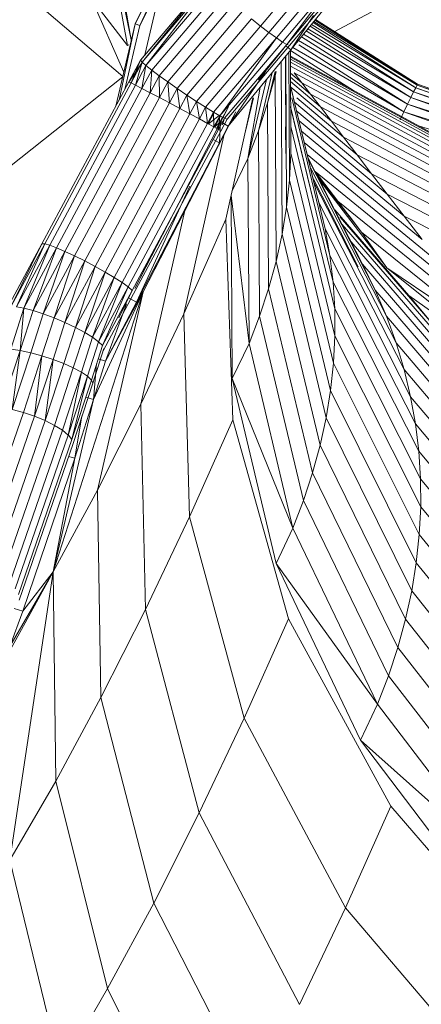
# Model space of a CAD drawing. Units: inches. Extents: x 15 to 18075, y 6 to 12777.
# Drawn here: x 3268 to 3403, y 9442 to 9771 of the extents above; entities that cross this region are included whole.
import ezdxf

# ---------------------------------------------------------------- set-up
doc = ezdxf.new("R2010")
doc.units = ezdxf.units.IN
doc.header["$MEASUREMENT"] = 0
doc.layers.add('DEFAULT', color=7, linetype='Continuous', lineweight=9)

# ---------------------------------------------------------------- blocks, each defined once
blk = doc.blocks.new('9031_DWG-663304-West')
at = {"lineweight": 9}
for p, q in [((61987.82, 1140.14), (62000.33, 1071.38)), ((61987.82, 1140.14), (62001.61, 1073.24)), ((61989.41, 1140.45), (62001.63, 1073.31)), ((62002.88, 1078.67), (62033.71, 1139.19)), ((62033.71, 1139.19), (62004.44, 1078.05)), ((62004.44, 1078.05), (62035.13, 1138.31)), ((62069.27, 1075.88), (62127.57, 1107)), ((62044.82, 1077.88), (62064.39, 1101.25)), ((62047.63, 1075.72), (62067.22, 1099.12)), ((62050.12, 1073.91), (62069.74, 1097.36)), ((62011.59, 1096.11), (62002.88, 1078.67)), ((62004.65, 1066.44), (62027.84, 1093.78)), ((62004.8, 1066.63), (62028.06, 1094.04)), ((62005.24, 1065.77), (62027.84, 1093.78)), ((62052.16, 1072.55), (62071.83, 1096.04)), ((62053.66, 1071.69), (62071.83, 1096.04)), ((62053.66, 1071.69), (62073.38, 1095.25)), ((62054.54, 1071.38), (62074.32, 1095.01)), ((62054.95, 1069.9), (62073.77, 1093.1)), ((62005.24, 1065.77), (62028.3, 1092.96)), ((62006.19, 1068.26), (62011.91, 1092.72)), ((62006.52, 1064.65), (62028.3, 1092.96)), ((62006.52, 1064.65), (62029.41, 1091.63)), ((62008.45, 1063.13), (62031.12, 1089.85)), ((61966.92, 1088.18), (61998.74, 1060.97)), ((61988.27, 1087.11), (61999.1, 1062.47)), ((61988.27, 1087.11), (62000.33, 1071.38)), ((62010.91, 1061.28), (62033.33, 1087.71)), ((62007.69, 1084.96), (62004.44, 1078.05)), ((62013.79, 1059.2), (62035.95, 1085.33)), ((62016.95, 1057), (62038.83, 1082.81)), ((62020.22, 1054.79), (62041.84, 1080.28)), ((62044.82, 1077.88), (62041.84, 1080.28)), ((62062.54, 1081.42), (62054.95, 1069.9)), ((62063.12, 1079.97), (62097.3, 1058.47)), ((62097.3, 1058.47), (62063.25, 1080.13)), ((61996.45, 1051.14), (62002.88, 1078.67)), ((62002.88, 1078.67), (61997.57, 1053.16)), ((61999.44, 1056.64), (62004.44, 1078.05)), ((62002.88, 1078.67), (62004.44, 1078.05)), ((62023.44, 1052.67), (62044.82, 1077.88)), ((62047.63, 1075.72), (62044.82, 1077.88)), ((62060.65, 1076.92), (62096.01, 1055.84)), ((62096.01, 1055.84), (62061.4, 1077.85)), ((62061.82, 1078.37), (62096.7, 1057.25)), ((62096.7, 1057.25), (62062.4, 1079.08)), ((62062.66, 1079.41), (62097.14, 1058.16)), ((62097.14, 1058.16), (62063.03, 1079.86)), ((62026.45, 1050.75), (62047.63, 1075.72)), ((62029.09, 1049.13), (62050.12, 1073.91)), ((62031.25, 1047.89), (62050.12, 1073.91)), ((62050.12, 1073.91), (62047.63, 1075.72)), ((62052.16, 1072.55), (62050.12, 1073.91)), ((62094.01, 1051.76), (62058.54, 1074.32)), ((62059.19, 1075.12), (62095.1, 1053.98)), ((62095.1, 1053.98), (62060.1, 1076.25)), ((62000.33, 1071.38), (62000.8, 1071.57)), ((62031.25, 1047.89), (62052.16, 1072.55)), ((62032.8, 1047.09), (62053.66, 1071.69)), ((62033.67, 1046.77), (62054.54, 1071.38)), ((62044.2, 1059.9), (62053.66, 1071.69)), ((62053.66, 1071.69), (62052.16, 1072.55)), ((62053.27, 1071.25), (62054.95, 1069.9)), ((62054.01, 1071.57), (62053.66, 1071.69)), ((62055.63, 1070.74), (62092.78, 1049.23)), ((62057.5, 1073.04), (62094.01, 1051.76)), ((62092.78, 1049.23), (62057.67, 1071.57)), ((62033.99, 1044.39), (62054.95, 1069.9)), ((62053.27, 1035.24), (62053.14, 1067.69)), ((62053.5, 1017.33), (62053.29, 1067.87)), ((62054.48, 1026.38), (62054.3, 1069.1)), ((62054.94, 1035.39), (62054.8, 1069.73)), ((62054.8, 1067.84), (62111.06, 1037.25)), ((62054.8, 1067.47), (62111.51, 1036.66)), ((62054.8, 1066.8), (62112.34, 1035.57)), ((62075.91, 1056.36), (62054.84, 1069.76)), ((62000.79, 1059.23), (62004.8, 1066.63)), ((62000.79, 1059.23), (62004.65, 1066.44)), ((62000.8, 1059.17), (62005.28, 1065.74)), ((62000.83, 1059.23), (62004.8, 1066.63)), ((62001.55, 1058.87), (62004.65, 1066.44)), ((62001.55, 1058.87), (62005.24, 1065.77)), ((62003.04, 1058.11), (62005.24, 1065.77)), ((62003.04, 1058.11), (62006.52, 1064.65)), ((62004.65, 1066.44), (62004.8, 1066.63)), ((62005.24, 1065.77), (62004.65, 1066.44)), ((62005.19, 1057), (62006.52, 1064.65)), ((62006.52, 1064.65), (62005.24, 1065.77)), ((62006.52, 1064.65), (62008.45, 1063.13)), ((62052.02, 1008.25), (62051.76, 1066.01)), ((62054.81, 1065.81), (62113.55, 1033.99)), ((62054.81, 1064.52), (62115.14, 1031.92)), ((61998.74, 1060.95), (61835.15, 930.83)), ((62005.19, 1057), (62008.45, 1063.13)), ((62007.9, 1055.59), (62008.45, 1063.13)), ((62007.9, 1055.59), (62010.91, 1061.28)), ((62008.45, 1063.13), (62010.91, 1061.28)), ((62011.01, 1053.95), (62010.91, 1061.28)), ((62013.79, 1059.2), (62010.91, 1061.28)), ((62046.47, 1062.71), (62033.99, 1044.39)), ((62044.17, 1042.81), (62048.76, 1062.36)), ((62047.2, 1052.05), (62049.71, 1062.71)), ((62047.2, 1052.05), (62049.73, 1061.27)), ((62049.73, 1061.27), (62050.07, 1062.71)), ((62049.73, 1061.27), (62050.04, 1062.71)), ((62050.03, 999.16), (62049.73, 1061.27)), ((62054.82, 1062.17), (62058.62, 1058.94)), ((62054.83, 1060.83), (62061.52, 1055.15)), ((62058.62, 1058.94), (62056.12, 1062.2)), ((62056.12, 1062.2), (62117.11, 1029.35)), ((61971.74, 1005.1), (62000.79, 1059.23)), ((61972.68, 1005.06), (62001.55, 1058.87)), ((61974.33, 1004.61), (62003.04, 1058.11)), ((61976.62, 1003.75), (62005.19, 1057)), ((62001.55, 1058.87), (62000.79, 1059.23)), ((62003.04, 1058.11), (62001.55, 1058.87)), ((62003.04, 1058.11), (62005.19, 1057)), ((62005.19, 1057), (62007.9, 1055.59)), ((62011.01, 1053.95), (62013.79, 1059.2)), ((62014.39, 1052.16), (62013.79, 1059.2)), ((62016.95, 1057), (62013.79, 1059.2)), ((62014.39, 1052.16), (62016.95, 1057)), ((62017.86, 1050.31), (62016.95, 1057)), ((62020.22, 1054.79), (62016.95, 1057)), ((62040.62, 1033.56), (62046.82, 1060)), ((62040.62, 1033.56), (62044.74, 1057.47)), ((62054.83, 1059.3), (62064.82, 1050.85)), ((62064.33, 1018.87), (62054.85, 1057.92)), ((62066.44, 1010.07), (62054.85, 1057.82)), ((62054.93, 1057.49), (62068.51, 1046.03)), ((62061.52, 1055.15), (62058.62, 1058.94)), ((62058.62, 1058.94), (62119.45, 1026.29)), ((62096.01, 1055.84), (62096.7, 1057.25)), ((62096.7, 1057.25), (62097.14, 1058.16)), ((62163.97, 1033.18), (62096.7, 1057.25)), ((62096.7, 1057.25), (62164.2, 1034.16)), ((62097.14, 1058.16), (62097.3, 1058.47)), ((62164.2, 1034.16), (62097.14, 1058.16)), ((62097.14, 1058.16), (62164.28, 1034.51)), ((62164.28, 1034.51), (62097.3, 1058.47)), ((61979.44, 1002.55), (62007.9, 1055.59)), ((61982.63, 1001.05), (62011.01, 1053.95)), ((62011.01, 1053.95), (62007.9, 1055.59)), ((62014.39, 1052.16), (62011.01, 1053.95)), ((62017.86, 1050.31), (62020.22, 1054.79)), ((62021.24, 1048.5), (62020.22, 1054.79)), ((62023.44, 1052.67), (62020.22, 1054.79)), ((62042.3, 1053.85), (62033.27, 1013.3)), ((62039.71, 1042.24), (62042.43, 1053.85)), ((62068.03, 1001.22), (62055.26, 1053.85)), ((62056.97, 1053.85), (62072.6, 1040.7)), ((62064.82, 1050.85), (62061.52, 1055.15)), ((62061.52, 1055.15), (62122.17, 1022.75)), ((62094.01, 1051.76), (62095.1, 1053.98)), ((62095.1, 1053.98), (62096.01, 1055.84)), ((62163.14, 1029.63), (62095.1, 1053.98)), ((62095.1, 1053.98), (62163.61, 1031.65)), ((62163.61, 1031.65), (62096.01, 1055.84)), ((62096.01, 1055.84), (62163.97, 1033.18)), ((61986.05, 999.34), (62014.39, 1052.16)), ((61989.52, 997.49), (62017.86, 1050.31)), ((62034.13, 1050.88), (62002.81, 990.17)), ((62017.86, 1050.31), (62014.39, 1052.16)), ((62021.24, 1048.5), (62017.86, 1050.31)), ((62021.24, 1048.5), (62023.44, 1052.67)), ((62024.37, 1046.81), (62023.44, 1052.67)), ((62026.45, 1050.75), (62023.44, 1052.67)), ((62024.37, 1046.81), (62026.45, 1050.75)), ((62027.09, 1045.33), (62026.45, 1050.75)), ((62029.09, 1049.13), (62026.45, 1050.75)), ((62034.13, 1050.88), (62031.46, 1045.96)), ((62044.17, 1042.81), (62047.2, 1052.05)), ((62047.53, 990.02), (62047.2, 1052.05)), ((62069.11, 992.3), (62054.88, 1051)), ((62062.74, 1018.32), (62054.88, 1050.72)), ((62056.17, 1052.4), (62077.08, 1034.85)), ((62068.51, 1046.03), (62064.82, 1050.85)), ((62064.82, 1050.85), (62125.26, 1018.71)), ((62092.78, 1049.23), (62094.01, 1051.76)), ((62162.58, 1027.22), (62094.01, 1051.76)), ((62094.01, 1051.76), (62163.14, 1029.63)), ((61992.86, 995.61), (62021.24, 1048.5)), ((62036.62, 1049.25), (62005.58, 989.07)), ((62024.37, 1046.81), (62021.24, 1048.5)), ((62027.09, 1045.33), (62029.09, 1049.13)), ((62027.28, 1045.23), (62029.32, 1048.99)), ((62027.38, 1045.17), (62031.01, 1048.02)), ((62029.26, 1044.14), (62029.09, 1049.13)), ((62031.25, 1047.89), (62029.09, 1049.13)), ((62029.26, 1044.14), (62031.25, 1047.89)), ((62029.4, 1044.06), (62031.43, 1047.8)), ((62032.08, 1047.46), (62030.12, 1043.66)), ((62030.77, 1043.29), (62031.25, 1047.89)), ((62030.77, 1043.29), (62032.8, 1047.09)), ((62032.8, 1047.09), (62031.25, 1047.89)), ((62031.57, 1042.77), (62033.81, 1046.95)), ((62032.13, 1044.82), (62032.8, 1047.09)), ((62033.67, 1046.77), (62032.8, 1047.09)), ((62033.81, 1046.95), (62033.67, 1046.77)), ((62033.99, 1044.39), (62036.62, 1049.25)), ((62056.91, 1049.43), (62081.94, 1028.51)), ((62091.47, 1046.56), (62092.78, 1049.23)), ((62161.94, 1024.49), (62092.78, 1049.23)), ((62092.78, 1049.23), (62162.58, 1027.22)), ((61995.92, 993.78), (62024.37, 1046.81)), ((61998.53, 992.1), (62027.09, 1045.33)), ((62000.56, 990.65), (62029.26, 1044.14)), ((62027.09, 1045.33), (62024.37, 1046.81)), ((62029.26, 1044.14), (62027.09, 1045.33)), ((62030.77, 1043.29), (62029.26, 1044.14)), ((62029.46, 1044.03), (62031.46, 1045.94)), ((62031.46, 1045.96), (62030.22, 1043.6)), ((62031.46, 1045.96), (62031.08, 1038.8)), ((62033.99, 1044.39), (62031.08, 1038.8)), ((62031.46, 1045.96), (62033.99, 1044.39)), ((62053.27, 1035.24), (62053.22, 1044.16)), ((62069.68, 983.31), (62054.91, 1044.29)), ((62057.69, 1046.22), (62087.19, 1021.66)), ((62072.6, 1040.7), (62068.51, 1046.03)), ((62068.51, 1046.03), (62128.72, 1014.2)), ((62097.62, 1044.56), (62161.94, 1024.49)), ((62001.92, 989.51), (62030.77, 1043.29)), ((62002.36, 988.34), (62031.57, 1042.77)), ((62032.69, 1041.75), (62019.16, 981.64)), ((62031.55, 1042.83), (62030.77, 1043.29)), ((62040.62, 1033.56), (62044.17, 1042.81)), ((62044.52, 980.87), (62044.17, 1042.81)), ((62054.94, 1035.39), (62054.91, 1042.13)), ((62058.54, 1042.73), (62092.82, 1014.31)), ((62077.08, 1034.85), (62072.6, 1040.7)), ((62072.6, 1040.7), (62132.55, 1009.2)), ((62031.08, 1038.8), (62003.34, 985.6)), ((62031.08, 1038.8), (62005.58, 989.07)), ((62028.96, 1039.91), (62031.08, 1038.8)), ((62059.45, 1038.96), (62098.83, 1006.47)), ((62054.48, 1026.38), (62054.94, 1035.39)), ((62069.72, 974.28), (62054.94, 1035.39)), ((62060.44, 1034.89), (62105.2, 998.15)), ((62078.93, 998.29), (62060.68, 1033.9)), ((62081.94, 1028.51), (62077.08, 1034.85)), ((62077.08, 1034.85), (62136.74, 1003.73)), ((62040.62, 1033.56), (62035.39, 1022.79)), ((62041.01, 971.71), (62040.62, 1033.56)), ((62083.19, 989.61), (62060.85, 1033.22)), ((62086.93, 980.84), (62061.51, 1030.49)), ((62063.06, 1029.26), (62111.95, 989.34)), ((62063.06, 1029.25), (62078.63, 1008.94)), ((62063.77, 1027.88), (62078.63, 1008.94)), ((62087.19, 1021.66), (62081.94, 1028.51)), ((62081.94, 1028.51), (62141.3, 997.79)), ((62021.14, 1024.3), (62003.34, 985.6)), ((62053.5, 1017.33), (62054.48, 1026.38)), ((62069.26, 965.19), (62054.48, 1026.38)), ((62077.51, 997.39), (62062.37, 1026.93)), ((62090.15, 971.97), (62062.67, 1025.71)), ((62064.41, 1026.61), (62087.1, 997.01)), ((62035.37, 960.01), (62034.97, 1020.92)), ((62041.01, 971.71), (62035.04, 1021.26)), ((62092.82, 1014.31), (62087.19, 1021.66)), ((62087.19, 1021.66), (62146.22, 991.37)), ((62052.02, 1008.25), (62053.5, 1017.33)), ((62068.27, 956.05), (62053.5, 1017.33)), ((62066.44, 1010.07), (62064.33, 1018.87)), ((62092.84, 963.01), (62064.33, 1018.87)), ((62070.65, 1019.35), (62119.06, 980.06)), ((62019.57, 1016.2), (62004.82, 951.42)), ((62094.42, 987.79), (62069.61, 1016.47)), ((62071.43, 1014.1), (62094.42, 987.79)), ((62078.63, 1008.94), (62074.54, 1014.27)), ((62098.83, 1006.47), (62092.82, 1014.31)), ((62092.82, 1014.31), (62151.49, 984.48)), ((62019.16, 981.64), (62033.27, 1013.3)), ((62033.27, 1013.3), (62035.51, 946.19)), ((62102.83, 977.69), (62071.43, 1014)), ((62108.88, 968.98), (62072.15, 1011.51)), ((62050.03, 999.16), (62052.02, 1008.25)), ((62066.78, 946.89), (62052.02, 1008.25)), ((62068.03, 1001.22), (62066.44, 1010.07)), ((62095.01, 953.96), (62066.44, 1010.07)), ((62087.1, 997.01), (62078.63, 1008.94)), ((62078.63, 1008.94), (62126.54, 970.31)), ((61960.25, 983.68), (61971.74, 1005.1)), ((61961.37, 984.01), (61971.74, 1005.1)), ((61961.37, 984.01), (61972.68, 1005.06)), ((61963.23, 983.96), (61972.68, 1005.06)), ((61963.23, 983.96), (61974.33, 1004.61)), ((61965.74, 983.54), (61974.33, 1004.61)), ((61972.68, 1005.06), (61971.74, 1005.1)), ((61974.33, 1004.61), (61972.68, 1005.06)), ((61974.33, 1004.61), (61976.62, 1003.75)), ((62114.39, 960.16), (62075.09, 1005.77)), ((61965.74, 983.54), (61976.62, 1003.75)), ((61968.78, 982.76), (61976.62, 1003.75)), ((61968.78, 982.76), (61979.44, 1002.55)), ((61972.19, 981.67), (61979.44, 1002.55)), ((61972.19, 981.67), (61982.63, 1001.05)), ((61975.81, 980.33), (61982.63, 1001.05)), ((61976.62, 1003.75), (61979.44, 1002.55)), ((61982.63, 1001.05), (61979.44, 1002.55)), ((61986.05, 999.34), (61982.63, 1001.05)), ((62069.11, 992.3), (62068.03, 1001.22)), ((62096.65, 944.86), (62068.03, 1001.22)), ((61975.81, 980.33), (61986.05, 999.34)), ((61979.44, 978.79), (61986.05, 999.34)), ((61989.52, 997.49), (61986.05, 999.34)), ((62002.81, 990.17), (62008.14, 1000.71)), ((62047.53, 990.02), (62050.03, 999.16)), ((62064.77, 937.7), (62050.03, 999.16)), ((62077.51, 997.39), (62075.66, 1000.71)), ((62078.93, 998.29), (62077.58, 1000.71)), ((62083.19, 989.61), (62078.93, 998.29)), ((62119.37, 951.22), (62078.93, 998.29)), ((61979.44, 978.79), (61989.52, 997.49)), ((61982.91, 977.14), (61989.52, 997.49)), ((61982.91, 977.14), (61992.86, 995.61)), ((61986.04, 975.45), (61992.86, 995.61)), ((61992.86, 995.61), (61989.52, 997.49)), ((61995.92, 993.78), (61992.86, 995.61)), ((62087.1, 997.01), (62130.33, 962.27)), ((62087.1, 997.01), (62125.92, 970.73)), ((61986.04, 975.45), (61995.92, 993.78)), ((61988.69, 973.82), (61995.92, 993.78)), ((61988.69, 973.82), (61998.53, 992.1)), ((61990.7, 972.33), (61998.53, 992.1)), ((61998.53, 992.1), (61995.92, 993.78)), ((62000.56, 990.65), (61998.53, 992.1)), ((62005.58, 989.07), (62007.68, 993.22)), ((62069.68, 983.31), (62069.11, 992.3)), ((62097.76, 935.7), (62069.11, 992.3)), ((61975.53, 895.39), (62005.58, 989.07)), ((61988.99, 953.05), (62005.58, 989.07)), ((62005.58, 989.07), (61990.27, 922.67)), ((61990.7, 972.33), (62000.56, 990.65)), ((61991.99, 971.04), (62000.56, 990.65)), ((61991.99, 971.04), (62001.92, 989.51)), ((61992.17, 969.34), (62002.36, 988.34)), ((62005.58, 989.07), (61993, 965.81)), ((61997.46, 980.29), (62001.92, 989.51)), ((62001.92, 989.51), (62000.56, 990.65)), ((62005.58, 989.07), (62003.34, 985.6)), ((62044.52, 980.87), (62047.53, 990.02)), ((62062.24, 928.48), (62047.53, 990.02)), ((62086.93, 980.84), (62083.19, 989.61)), ((62123.82, 942.16), (62083.19, 989.61)), ((62144.39, 952.28), (62094.42, 987.79)), ((62102.83, 977.69), (62094.42, 987.79)), ((62003.34, 985.6), (61993, 965.81)), ((61999.98, 985.01), (61993, 965.81)), ((62000.69, 986.98), (62003.34, 985.6)), ((61961.35, 969.88), (61965.74, 983.54)), ((61963.23, 983.96), (61965.74, 983.54)), ((61964.49, 969.43), (61965.74, 983.54)), ((61964.49, 969.43), (61968.78, 982.76)), ((61965.74, 983.54), (61968.78, 982.76)), ((61968.01, 968.67), (61972.19, 981.67)), ((61972.19, 981.67), (61968.78, 982.76)), ((61975.81, 980.33), (61972.19, 981.67)), ((62004.82, 951.42), (62019.16, 981.64)), ((62019.16, 981.64), (62021.05, 913.76)), ((62069.72, 974.28), (62069.68, 983.31)), ((62098.34, 926.46), (62069.68, 983.31)), ((61971.73, 967.66), (61975.81, 980.33)), ((61975.47, 966.44), (61979.44, 978.79)), ((61979.44, 978.79), (61975.81, 980.33)), ((61982.91, 977.14), (61979.44, 978.79)), ((62041.01, 971.71), (62044.52, 980.87)), ((62059.21, 919.24), (62044.52, 980.87)), ((62090.15, 971.97), (62086.93, 980.84)), ((62127.72, 933.01), (62086.93, 980.84)), ((61979.03, 965.07), (61982.91, 977.14)), ((61982.24, 963.62), (61986.04, 975.45)), ((61986.04, 975.45), (61982.91, 977.14)), ((61988.69, 973.82), (61986.04, 975.45)), ((61984.94, 962.16), (61988.69, 973.82)), ((61986.99, 960.77), (61990.7, 972.33)), ((61990.7, 972.33), (61988.69, 973.82)), ((61991.99, 971.04), (61990.7, 972.33)), ((62041.01, 971.71), (62035.37, 960.01)), ((62055.66, 910), (62041.01, 971.71)), ((62069.26, 965.28), (62069.72, 974.28)), ((62098.39, 917.18), (62069.72, 974.28)), ((62092.84, 963.01), (62090.15, 971.97)), ((62131.08, 923.76), (62090.15, 971.97)), ((61958.26, 950.37), (61964.49, 969.43)), ((61961.35, 969.88), (61964.49, 969.43)), ((61961.81, 949.69), (61964.49, 969.43)), ((61961.81, 949.69), (61968.01, 968.67)), ((61968.01, 968.67), (61964.49, 969.43)), ((61971.73, 967.66), (61968.01, 968.67)), ((61988.29, 959.51), (61991.99, 971.04)), ((61988.77, 958.46), (61992.49, 970.03)), ((61992.17, 969.34), (61992.49, 970.03)), ((61965.53, 948.69), (61971.73, 967.66)), ((61969.25, 947.42), (61971.73, 967.66)), ((61969.25, 947.42), (61975.47, 966.44)), ((61975.47, 966.44), (61971.73, 967.66)), ((61972.78, 945.96), (61975.47, 966.44)), ((61972.78, 945.96), (61979.03, 965.07)), ((61979.03, 965.07), (61975.47, 966.44)), ((61982.24, 963.62), (61979.03, 965.07)), ((61988.99, 953.05), (61993, 965.81)), ((61990.03, 964.93), (61988.99, 953.05)), ((61990.58, 966.65), (61993, 965.81)), ((62068.27, 956.05), (62069.26, 965.19)), ((62097.91, 907.84), (62069.26, 965.19)), ((61975.95, 944.37), (61982.24, 963.62)), ((61978.58, 942.73), (61984.94, 962.16)), ((61980.56, 941.12), (61984.94, 962.16)), ((61984.94, 962.16), (61982.24, 963.62)), ((61986.99, 960.77), (61984.94, 962.16)), ((62095.01, 953.96), (62092.84, 963.01)), ((62133.89, 914.41), (62092.84, 963.01)), ((61980.56, 941.12), (61986.99, 960.77)), ((61981.79, 939.63), (61986.99, 960.77)), ((61981.79, 939.63), (61988.29, 959.51)), ((61982.19, 938.33), (61988.77, 958.46)), ((61988.29, 959.51), (61986.99, 960.77)), ((61988.77, 958.46), (61988.29, 959.51)), ((62035.37, 960.01), (62035.11, 960.01)), ((62055.66, 910), (62035.37, 960.01)), ((62050.03, 898.16), (62035.37, 960.01)), ((62066.78, 946.89), (62068.27, 956.05)), ((62096.9, 898.45), (62068.27, 956.05)), ((61975.53, 895.39), (61988.99, 953.05)), ((61988.99, 953.05), (61982.7, 933.4)), ((61986.41, 953.78), (61988.99, 953.05)), ((62096.65, 944.86), (62095.01, 953.96)), ((62136.16, 904.97), (62095.01, 953.96)), ((61948.25, 898.61), (61965.53, 948.69)), ((61965.53, 948.69), (61961.81, 949.69)), ((61969.25, 947.42), (61965.53, 948.69)), ((61990.27, 922.67), (62004.82, 951.42)), ((62004.82, 951.42), (62006.37, 882.81)), ((61951.95, 897.28), (61969.25, 947.42)), ((61955.42, 895.64), (61972.78, 945.96)), ((61972.78, 945.96), (61969.25, 947.42)), ((61975.95, 944.37), (61972.78, 945.96)), ((61985.07, 947.56), (61982.7, 933.4)), ((62021.05, 913.76), (62035.51, 946.19)), ((62035.51, 946.19), (62054.19, 879.65)), ((62064.77, 937.7), (62066.78, 946.89)), ((62095.36, 889.04), (62066.78, 946.89)), ((61958.49, 893.77), (61975.95, 944.37)), ((61961, 891.77), (61978.58, 942.73)), ((61978.58, 942.73), (61975.95, 944.37)), ((61980.56, 941.12), (61978.58, 942.73)), ((62097.76, 935.7), (62096.65, 944.86)), ((62137.86, 895.48), (62096.65, 944.86)), ((61962.84, 889.73), (61980.56, 941.12)), ((61963.9, 887.77), (61981.79, 939.63)), ((61964.13, 885.97), (61982.19, 938.33)), ((61981.79, 939.63), (61980.63, 941.05)), ((62062.24, 928.48), (62064.77, 937.7)), ((62093.29, 879.6), (62064.77, 937.7)), ((62098.34, 926.46), (62097.76, 935.7)), ((62139.02, 885.92), (62097.76, 935.7)), ((61982.7, 933.4), (61965.36, 882.27)), ((61975.53, 895.39), (61982.7, 933.4)), ((61980.63, 934), (61982.7, 933.4)), ((62059.21, 919.24), (62062.24, 928.48)), ((62090.7, 870.13), (62062.24, 928.48)), ((62098.39, 917.18), (62098.34, 926.46)), ((62139.63, 876.28), (62098.34, 926.46)), ((61975.53, 895.39), (61990.27, 922.67)), ((61990.27, 922.67), (61991.47, 853.36)), ((62055.66, 910), (62059.21, 919.24)), ((62087.58, 860.64), (62059.21, 919.24)), ((62097.91, 907.84), (62098.39, 917.18)), ((62139.68, 866.6), (62098.39, 917.18)), ((62006.37, 882.81), (62021.05, 913.76)), ((62021.05, 913.76), (62039.39, 846.45)), ((62055.66, 910), (62050.03, 898.16)), ((62083.94, 851.13), (62055.66, 910)), ((62096.9, 898.45), (62097.91, 907.84)), ((62139.18, 856.85), (62097.91, 907.84)), ((62083.94, 851.13), (62050.03, 898.16)), ((62078.29, 839.07), (62050.03, 898.16)), ((62095.36, 889.04), (62096.9, 898.45)), ((62138.12, 847.06), (62096.9, 898.45)), ((61960.59, 868.18), (61975.53, 895.39)), ((61961.06, 799), (61975.53, 895.39)), ((61975.53, 895.39), (61961.06, 870.43)), ((61975.53, 895.39), (61965.36, 882.27)), ((61975.53, 895.39), (61976.36, 825.42)), ((62093.29, 879.6), (62095.36, 889.04)), ((62136.52, 837.24), (62095.36, 889.04)), ((61962.51, 883.1), (61965.36, 882.27)), ((61991.47, 853.36), (62006.37, 882.81)), ((62006.37, 882.81), (62024.36, 814.78)), ((61965.36, 882.27), (61961.06, 870.43)), ((62039.39, 846.45), (62054.19, 879.65)), ((62054.19, 879.65), (62088.38, 817.02)), ((62090.7, 870.13), (62093.29, 879.6)), ((62134.36, 827.39), (62093.29, 879.6)), ((62087.58, 860.64), (62090.7, 870.13)), ((62131.66, 817.51), (62090.7, 870.13)), ((62083.94, 851.13), (62087.58, 860.64)), ((62128.4, 807.61), (62087.58, 860.64)), ((61976.36, 825.42), (61991.47, 853.36)), ((61991.47, 853.36), (62009.11, 784.63)), ((62083.94, 851.13), (62078.29, 839.07)), ((62124.6, 797.69), (62083.94, 851.13)), ((62024.36, 814.78), (62039.39, 846.45)), ((62039.39, 846.45), (62073.25, 783.1)), ((62124.6, 797.69), (62078.29, 839.07)), ((62118.93, 785.34), (62078.29, 839.07)), ((61961.06, 799), (61976.36, 825.42)), ((61976.36, 825.42), (61993.64, 756.02)), ((62073.25, 783.1), (62088.38, 817.02)), ((62088.38, 817.02), (62136.35, 761.45)), ((62009.11, 784.63), (62024.36, 814.78)), ((62024.36, 814.78), (62057.89, 750.73)), ((61961.06, 799), (61977.98, 728.99)), ((61993.64, 756.02), (62009.11, 784.63)), ((62009.11, 784.63), (62042.31, 719.92)), ((62057.89, 750.73), (62073.25, 783.1)), ((62073.25, 783.1), (62120.94, 726.87)), ((61977.98, 728.99), (61993.64, 756.02)), ((61993.64, 756.02), (62026.5, 690.68))]:
    blk.add_line(p, q, dxfattribs=at)

msp = doc.modelspace()

# ---------------------------------------------------------------- block references
at = {"layer": 'DEFAULT'}
msp.add_blockref('9031_DWG-663304-West', (-58695.91, 8690.93), dxfattribs=at)

doc.saveas('drawing.dxf')
